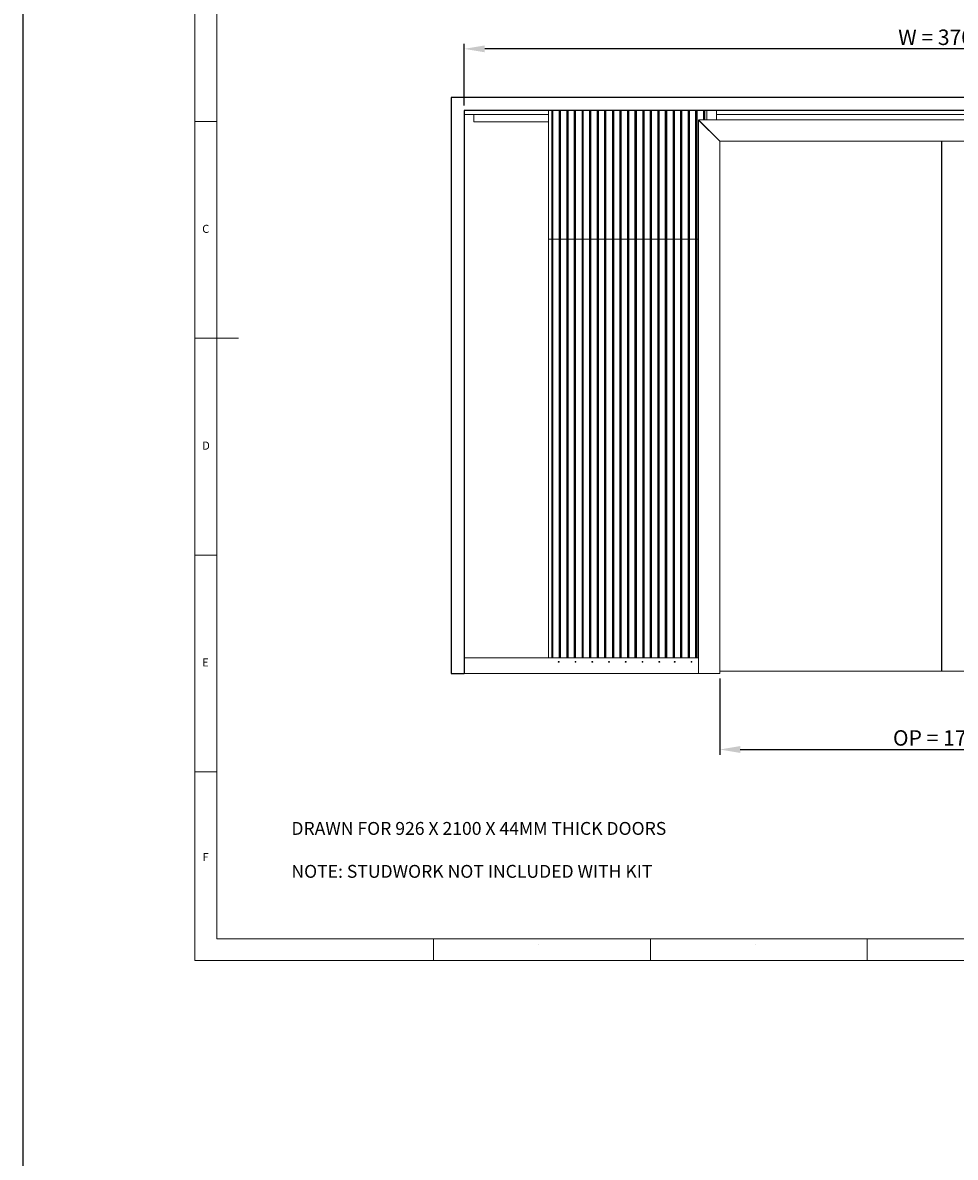
# Model space of a CAD drawing. Units: millimetres. Extents: x 0 to 40373, y -1814 to 12232.
# Drawn here: x 24436 to 28055, y 5209 to 9613 of the extents above; entities that cross this region are included whole.
import ezdxf

# ---------------------------------------------------------------- set-up
doc = ezdxf.new("R2010")
doc.units = ezdxf.units.MM
doc.header["$PDSIZE"] = -1
for name, color, linetype in [('BIT', 7, 'Continuous'), ('DIM', 1, 'Continuous'), ('StudWork', 140, 'Continuous')]:
    doc.layers.add(name, color=color, linetype=linetype)
doc.styles.add('SLDTEXTSTYLE0', font='TXT', dxfattribs={"width": 0.75})
doc.dimstyles.new('ISO', dxfattribs={"dimtxt": 60, "dimasz": 80, "dimexe": 20, "dimexo": 20, "dimgap": 15, "dimtad": 1, "dimdec": 0, "dimtxsty": 'Standard', "dimcen": 2.5, "dimadec": 0, "dimazin": 0, "dimtfac": 1, "dimtmove": 0, "dimatfit": 1, "dimfxl": 1, "dimarcsym": 0})

# ---------------------------------------------------------------- blocks, each defined once
blk = doc.blocks.new('*D108')
at = {"layer": 'Defpoints', "color": 0}
for p in [(27140.6, 7087.7), (28861.6, 7087.7), (28861.6, 6792.1)]:
    blk.add_point(p, dxfattribs=at)
at = {"layer": 'DIM', "color": 0, "linetype": 'Continuous', "lineweight": -2}
for p, q in [((27140.6, 7067.7), (27140.6, 6772.1)), ((28861.6, 7067.7), (28861.6, 6772.1)), ((27220.6, 6792.1), (28781.6, 6792.1))]:
    blk.add_line(p, q, dxfattribs=at)
at = {"layer": 'DIM', "color": 0}
for points in [[(27220.6, 6805.5), (27220.6, 6778.8), (27140.6, 6792.1)], [(28781.6, 6778.8), (28781.6, 6805.5), (28861.6, 6792.1)]]:
    blk.add_solid(points, dxfattribs=at)
at = {"layer": 'DIM', "color": 0, "lineweight": 0, "insert": (28001.1, 6867.1), "char_height": 60, "attachment_point": 2}
blk.add_mtext('OP = 1721', dxfattribs=at)
blk = doc.blocks.new('*D110')
at = {"layer": 'Defpoints', "color": 0}
for p in [(26149.1, 9511.9), (26149.1, 9272.7), (29853.1, 9272.7)]:
    blk.add_point(p, dxfattribs=at)
at = {"layer": 'DIM', "color": 0, "linetype": 'Continuous', "lineweight": -2}
for p, q in [((26149.1, 9292.7), (26149.1, 9531.9)), ((29853.1, 9292.7), (29853.1, 9531.9)), ((29773.1, 9511.9), (26229.1, 9511.9))]:
    blk.add_line(p, q, dxfattribs=at)
at = {"layer": 'DIM', "color": 0}
for points in [[(26229.1, 9525.3), (26229.1, 9498.6), (26149.1, 9511.9)], [(29773.1, 9498.6), (29773.1, 9525.3), (29853.1, 9511.9)]]:
    blk.add_solid(points, dxfattribs=at)
at = {"layer": 'DIM', "color": 0, "lineweight": 0, "insert": (28001.1, 9586.9), "char_height": 60, "attachment_point": 2}
blk.add_mtext('W = 3704', dxfattribs=at)

msp = doc.modelspace()

# ---------------------------------------------------------------- linework, layer by layer
at = {"color": 4}
msp.add_line((24436.081, 11919.091), (24436.081, -1813.539), dxfattribs=at)
at = {"color": 7, "linetype": 'Continuous', "lineweight": 0}
for p, q in [((25104.626, 10803.664), (25104.626, 5973.503)), ((25188.775, 10719.515), (25188.775, 6057.652)), ((25104.626, 9230.075), (25188.775, 9230.075)), ((25104.626, 8388.584), (25272.924, 8388.584)), ((25104.626, 7547.092), (25188.775, 7547.092)), ((25188.775, 6705.6), (25104.626, 6705.6)), ((25188.775, 6057.652), (28854.312, 6057.652)), ((26030.266, 5973.503), (26030.266, 6057.652)), ((26871.758, 6057.652), (26871.758, 5973.503)), ((27713.25, 5973.503), (27713.25, 6057.652)), ((25104.626, 5973.503), (32004.857, 5973.503))]:
    msp.add_line(p, q, dxfattribs=at)
at = {"color": 7, "linetype": 'Continuous', "lineweight": 15}
for p, q in [((26149.148, 9272.674), (26476.148, 9272.674)), ((26149.148, 9257.674), (26149.148, 9272.674)), ((26149.148, 9257.674), (26476.148, 9257.674)), ((26187.148, 9257.674), (26187.148, 9257.174)), ((26187.148, 9228.674), (26187.148, 9257.174)), ((26476.148, 8772.674), (26476.148, 9272.674)), ((26488.779, 9272.674), (26476.148, 9272.674)), ((26488.779, 8772.674), (26488.779, 9272.674)), ((26490.217, 9272.674), (26488.779, 9272.674)), ((26490.217, 8772.674), (26490.217, 9272.674)), ((26493.717, 9272.674), (26490.217, 9272.674)), ((26493.717, 8772.674), (26493.717, 9272.674)), ((26517.251, 9272.674), (26493.717, 9272.674)), ((26517.251, 8772.674), (26517.251, 9272.674)), ((26520.751, 9272.674), (26517.251, 9272.674)), ((26520.751, 9272.674), (26520.751, 8772.674)), ((26522.785, 9272.674), (26520.751, 9272.674)), ((26522.785, 8772.674), (26522.785, 9272.674)), ((26547.669, 9272.674), (26522.785, 9272.674)), ((26547.669, 8772.674), (26547.669, 9272.674)), ((26549.107, 9272.674), (26547.669, 9272.674)), ((26549.107, 8772.674), (26549.107, 9272.674)), ((26552.607, 9272.674), (26549.107, 9272.674)), ((26552.607, 8772.674), (26552.607, 9272.674)), ((26576.141, 9272.674), (26552.607, 9272.674)), ((26576.141, 8772.674), (26576.141, 9272.674)), ((26579.641, 9272.674), (26576.141, 9272.674)), ((26579.641, 9272.674), (26579.641, 8772.674)), ((26581.675, 9272.674), (26579.641, 9272.674)), ((26581.675, 8772.674), (26581.675, 9272.674)), ((26606.559, 9272.674), (26581.675, 9272.674)), ((26606.559, 8772.674), (26606.559, 9272.674)), ((26607.997, 9272.674), (26606.559, 9272.674)), ((26607.997, 8772.674), (26607.997, 9272.674)), ((26611.497, 9272.674), (26607.997, 9272.674)), ((26611.497, 8772.674), (26611.497, 9272.674)), ((26635.031, 9272.674), (26611.497, 9272.674)), ((26635.031, 8772.674), (26635.031, 9272.674)), ((26638.531, 9272.674), (26635.031, 9272.674)), ((26638.531, 9272.674), (26638.531, 8772.674)), ((26640.565, 9272.674), (26638.531, 9272.674)), ((26640.565, 8772.674), (26640.565, 9272.674)), ((26665.449, 9272.674), (26640.565, 9272.674)), ((26665.449, 8772.674), (26665.449, 9272.674)), ((26666.887, 9272.674), (26665.449, 9272.674)), ((26666.887, 8772.674), (26666.887, 9272.674)), ((26670.387, 9272.674), (26666.887, 9272.674)), ((26670.387, 8772.674), (26670.387, 9272.674)), ((26693.921, 9272.674), (26670.387, 9272.674)), ((26693.921, 8772.674), (26693.921, 9272.674)), ((26697.421, 9272.674), (26693.921, 9272.674)), ((26697.421, 9272.674), (26697.421, 8772.674)), ((26699.455, 9272.674), (26697.421, 9272.674)), ((26699.455, 8772.674), (26699.455, 9272.674)), ((26724.339, 9272.674), (26699.455, 9272.674)), ((26724.339, 8772.674), (26724.339, 9272.674)), ((26725.777, 9272.674), (26724.339, 9272.674)), ((26725.777, 8772.674), (26725.777, 9272.674)), ((26729.277, 9272.674), (26725.777, 9272.674)), ((26729.277, 8772.674), (26729.277, 9272.674)), ((26752.811, 9272.674), (26729.277, 9272.674)), ((26752.811, 8772.674), (26752.811, 9272.674)), ((26756.311, 9272.674), (26752.811, 9272.674)), ((26756.311, 9272.674), (26756.311, 8772.674)), ((26758.345, 9272.674), (26756.311, 9272.674)), ((26758.345, 8772.674), (26758.345, 9272.674)), ((26783.229, 9272.674), (26758.345, 9272.674)), ((26783.229, 8772.674), (26783.229, 9272.674)), ((26784.667, 9272.674), (26783.229, 9272.674)), ((26784.667, 8772.674), (26784.667, 9272.674)), ((26788.167, 9272.674), (26784.667, 9272.674)), ((26788.167, 8772.674), (26788.167, 9272.674)), ((26811.701, 9272.674), (26788.167, 9272.674)), ((26811.701, 8772.674), (26811.701, 9272.674)), ((26815.201, 9272.674), (26811.701, 9272.674)), ((26815.201, 9272.674), (26815.201, 8772.674)), ((26817.235, 9272.674), (26815.201, 9272.674)), ((26817.235, 8772.674), (26817.235, 9272.674)), ((26842.119, 9272.674), (26817.235, 9272.674)), ((26842.119, 8772.674), (26842.119, 9272.674)), ((26843.557, 9272.674), (26842.119, 9272.674)), ((26843.557, 8772.674), (26843.557, 9272.674)), ((26847.057, 9272.674), (26843.557, 9272.674)), ((26847.057, 8772.674), (26847.057, 9272.674)), ((26870.591, 9272.674), (26847.057, 9272.674)), ((26870.591, 8772.674), (26870.591, 9272.674)), ((26874.091, 9272.674), (26870.591, 9272.674)), ((26874.091, 9272.674), (26874.091, 8772.674)), ((26876.125, 9272.674), (26874.091, 9272.674)), ((26876.125, 8772.674), (26876.125, 9272.674)), ((26901.009, 9272.674), (26876.125, 9272.674)), ((26901.009, 8772.674), (26901.009, 9272.674)), ((26902.447, 9272.674), (26901.009, 9272.674)), ((26902.447, 8772.674), (26902.447, 9272.674)), ((26905.947, 9272.674), (26902.447, 9272.674)), ((26905.947, 8772.674), (26905.947, 9272.674)), ((26929.481, 9272.674), (26905.947, 9272.674)), ((26929.481, 8772.674), (26929.481, 9272.674)), ((26932.981, 9272.674), (26929.481, 9272.674)), ((26932.981, 9272.674), (26932.981, 8772.674)), ((26935.015, 9272.674), (26932.981, 9272.674)), ((26935.015, 8772.674), (26935.015, 9272.674)), ((26959.899, 9272.674), (26935.015, 9272.674)), ((26959.899, 8772.674), (26959.899, 9272.674)), ((26961.337, 9272.674), (26959.899, 9272.674)), ((26961.337, 8772.674), (26961.337, 9272.674)), ((26964.837, 9272.674), (26961.337, 9272.674)), ((26964.837, 8772.674), (26964.837, 9272.674)), ((26988.371, 9272.674), (26964.837, 9272.674)), ((26988.371, 8772.674), (26988.371, 9272.674)), ((26991.871, 9272.674), (26988.371, 9272.674)), ((26991.871, 9272.674), (26991.871, 8772.674)), ((26993.905, 9272.674), (26991.871, 9272.674)), ((26993.905, 8772.674), (26993.905, 9272.674)), ((27018.789, 9272.674), (26993.905, 9272.674)), ((27018.789, 8772.674), (27018.789, 9272.674)), ((27020.227, 9272.674), (27018.789, 9272.674)), ((27020.227, 8772.674), (27020.227, 9272.674)), ((27023.727, 9272.674), (27020.227, 9272.674)), ((27023.727, 8772.674), (27023.727, 9272.674)), ((27047.261, 9272.674), (27023.727, 9272.674)), ((27047.261, 8772.674), (27047.261, 9272.674)), ((27050.761, 9272.674), (27047.261, 9272.674)), ((27050.761, 9272.674), (27050.761, 8772.674)), ((27052.795, 9272.674), (27050.761, 9272.674)), ((27052.795, 8772.674), (27052.795, 9272.674)), ((27077.679, 9272.674), (27052.795, 9272.674)), ((27079.117, 9272.674), (27077.679, 9272.674)), ((27079.117, 9236.174), (27079.117, 9272.674)), ((27082.617, 9272.674), (27079.117, 9272.674)), ((27091.148, 9272.674), (27082.617, 9272.674)), ((27091.148, 9272.674), (27128.148, 9272.674)), ((27091.148, 9236.174), (27091.148, 9272.674)), ((27128.148, 9272.674), (28021.148, 9272.674)), ((27128.148, 9236.174), (27128.148, 9272.674)), ((28021.148, 9257.674), (27128.148, 9257.674)), ((28874.148, 9272.674), (27981.148, 9272.674)), ((27981.148, 9257.674), (28874.148, 9257.674)), ((26187.148, 9228.674), (26187.148, 9228.174)), ((26187.148, 9228.174), (26476.148, 9228.174)), ((27058.148, 9236.174), (27140.648, 9154.174)), ((27058.148, 9236.174), (28053.151, 9236.174)), ((27058.648, 7087.674), (27058.648, 9235.677)), ((27140.648, 9154.174), (27058.648, 9235.677)), ((28944.148, 9236.174), (27949.145, 9236.174)), ((27140.648, 7087.674), (27140.648, 9154.174)), ((27140.648, 9154.174), (28861.648, 9154.174)), ((26488.779, 8772.674), (26476.148, 8772.674)), ((26476.148, 7147.674), (26476.148, 8772.674)), ((26490.217, 8772.674), (26488.779, 8772.674)), ((26490.217, 7147.674), (26490.217, 8772.674)), ((26493.717, 8772.674), (26490.217, 8772.674)), ((26517.251, 8772.674), (26493.717, 8772.674)), ((26520.751, 8772.674), (26517.251, 8772.674)), ((26522.785, 8772.674), (26520.702, 8772.674)), ((26520.751, 8772.674), (26520.751, 7147.674)), ((26547.669, 8772.674), (26522.785, 8772.674)), ((26549.107, 8772.674), (26547.669, 8772.674)), ((26549.107, 7147.674), (26549.107, 8772.674)), ((26552.607, 8772.674), (26549.107, 8772.674)), ((26576.141, 8772.674), (26552.607, 8772.674)), ((26579.641, 8772.674), (26576.141, 8772.674)), ((26581.675, 8772.674), (26579.592, 8772.674)), ((26579.641, 8772.674), (26579.641, 7147.674)), ((26606.559, 8772.674), (26581.675, 8772.674)), ((26607.997, 8772.674), (26606.559, 8772.674)), ((26607.997, 7147.674), (26607.997, 8772.674)), ((26611.497, 8772.674), (26607.997, 8772.674)), ((26635.031, 8772.674), (26611.497, 8772.674)), ((26638.531, 8772.674), (26635.031, 8772.674)), ((26640.565, 8772.674), (26638.482, 8772.674)), ((26638.531, 8772.674), (26638.531, 7147.674)), ((26665.449, 8772.674), (26640.565, 8772.674)), ((26666.887, 8772.674), (26665.449, 8772.674)), ((26666.887, 7147.674), (26666.887, 8772.674)), ((26670.387, 8772.674), (26666.887, 8772.674)), ((26693.921, 8772.674), (26670.387, 8772.674)), ((26697.421, 8772.674), (26693.921, 8772.674)), ((26699.455, 8772.674), (26697.372, 8772.674)), ((26697.421, 8772.674), (26697.421, 7147.674)), ((26724.339, 8772.674), (26699.455, 8772.674)), ((26725.777, 8772.674), (26724.339, 8772.674)), ((26725.777, 7147.674), (26725.777, 8772.674)), ((26729.277, 8772.674), (26725.777, 8772.674)), ((26752.811, 8772.674), (26729.277, 8772.674)), ((26756.311, 8772.674), (26752.811, 8772.674)), ((26758.345, 8772.674), (26756.262, 8772.674)), ((26756.311, 8772.674), (26756.311, 7147.674)), ((26783.229, 8772.674), (26758.345, 8772.674)), ((26784.667, 8772.674), (26783.229, 8772.674)), ((26784.667, 7147.674), (26784.667, 8772.674)), ((26788.167, 8772.674), (26784.667, 8772.674)), ((26811.701, 8772.674), (26788.167, 8772.674)), ((26815.201, 8772.674), (26811.701, 8772.674)), ((26817.235, 8772.674), (26815.152, 8772.674)), ((26815.201, 8772.674), (26815.201, 7147.674)), ((26842.119, 8772.674), (26817.235, 8772.674)), ((26843.557, 8772.674), (26842.119, 8772.674)), ((26843.557, 7147.674), (26843.557, 8772.674)), ((26847.057, 8772.674), (26843.557, 8772.674)), ((26870.591, 8772.674), (26847.057, 8772.674)), ((26874.091, 8772.674), (26870.591, 8772.674)), ((26874.091, 8772.674), (26874.091, 7147.674)), ((26876.125, 8772.674), (26874.091, 8772.674)), ((26901.009, 8772.674), (26876.125, 8772.674)), ((26902.447, 8772.674), (26901.009, 8772.674)), ((26902.447, 7147.674), (26902.447, 8772.674)), ((26905.947, 8772.674), (26902.447, 8772.674)), ((26929.481, 8772.674), (26905.947, 8772.674)), ((26932.981, 8772.674), (26929.481, 8772.674)), ((26932.981, 8772.674), (26932.981, 7147.674)), ((26935.015, 8772.674), (26932.981, 8772.674)), ((26959.899, 8772.674), (26935.015, 8772.674)), ((26961.337, 8772.674), (26959.899, 8772.674)), ((26961.337, 7147.674), (26961.337, 8772.674)), ((26964.837, 8772.674), (26961.337, 8772.674)), ((26988.371, 8772.674), (26964.837, 8772.674)), ((26991.871, 8772.674), (26988.371, 8772.674)), ((26993.905, 8772.674), (26991.822, 8772.674)), ((26991.871, 8772.674), (26991.871, 7147.674)), ((27018.789, 8772.674), (26993.905, 8772.674)), ((27020.227, 8772.674), (27018.789, 8772.674)), ((27020.227, 7147.674), (27020.227, 8772.674)), ((27023.727, 8772.674), (27020.227, 8772.674)), ((27047.261, 8772.674), (27023.727, 8772.674)), ((27050.761, 8772.674), (27047.261, 8772.674)), ((27052.795, 8772.674), (27050.712, 8772.674)), ((27050.761, 8772.674), (27050.761, 7147.674)), ((27058.648, 8772.674), (27052.795, 8772.674)), ((26149.148, 7147.674), (27058.648, 7147.674)), ((26149.148, 7147.674), (26149.148, 7087.674)), ((26579.641, 7133.347), (26579.641, 7132.002)), ((27140.648, 7095.674), (28001.148, 7095.674)), ((28861.648, 7095.674), (28001.148, 7095.674)), ((26149.148, 7087.674), (27058.648, 7087.674)), ((27058.648, 7087.674), (27140.648, 7087.674))]:
    msp.add_line(p, q, dxfattribs=at)
at = {"color": 8, "linetype": 'Continuous', "lineweight": 15}
for p, q in [((26187.148, 9257.174), (26476.148, 9257.174)), ((27077.679, 9236.174), (27077.679, 9272.674)), ((27082.617, 9236.174), (27082.617, 9272.674)), ((26476.148, 9228.674), (26187.148, 9228.674)), ((26488.779, 7147.674), (26488.779, 8772.674)), ((26493.717, 7147.674), (26493.717, 8772.674)), ((26517.251, 7147.674), (26517.251, 8772.674)), ((26522.785, 7147.674), (26522.785, 8772.674)), ((26547.669, 7147.674), (26547.669, 8772.674)), ((26552.607, 7147.674), (26552.607, 8772.674)), ((26576.141, 7147.674), (26576.141, 8772.674)), ((26581.675, 7147.674), (26581.675, 8772.674)), ((26606.559, 7147.674), (26606.559, 8772.674)), ((26611.497, 7147.674), (26611.497, 8772.674)), ((26635.031, 7147.674), (26635.031, 8772.674)), ((26640.565, 7147.674), (26640.565, 8772.674)), ((26665.449, 7147.674), (26665.449, 8772.674)), ((26670.387, 7147.674), (26670.387, 8772.674)), ((26693.921, 7147.674), (26693.921, 8772.674)), ((26699.455, 7147.674), (26699.455, 8772.674)), ((26724.339, 7147.674), (26724.339, 8772.674)), ((26729.277, 7147.674), (26729.277, 8772.674)), ((26752.811, 7147.674), (26752.811, 8772.674)), ((26758.345, 7147.674), (26758.345, 8772.674)), ((26783.229, 7147.674), (26783.229, 8772.674)), ((26788.167, 7147.674), (26788.167, 8772.674)), ((26811.701, 7147.674), (26811.701, 8772.674)), ((26817.235, 7147.674), (26817.235, 8772.674)), ((26842.119, 7147.674), (26842.119, 8772.674)), ((26847.057, 7147.674), (26847.057, 8772.674)), ((26870.591, 7147.674), (26870.591, 8772.674)), ((26876.125, 7147.674), (26876.125, 8772.674)), ((26901.009, 7147.674), (26901.009, 8772.674)), ((26905.947, 7147.674), (26905.947, 8772.674)), ((26929.481, 7147.674), (26929.481, 8772.674)), ((26935.015, 7147.674), (26935.015, 8772.674)), ((26959.899, 7147.674), (26959.899, 8772.674)), ((26964.837, 7147.674), (26964.837, 8772.674)), ((26988.371, 7147.674), (26988.371, 8772.674)), ((26993.905, 7147.674), (26993.905, 8772.674)), ((27018.789, 7147.674), (27018.789, 8772.674)), ((27023.727, 7147.674), (27023.727, 8772.674)), ((27047.261, 7147.674), (27047.261, 8772.674)), ((27052.795, 7147.674), (27052.795, 8772.674)), ((26517.251, 7131.447), (26517.251, 7133.901)), ((26581.675, 7131.111), (26581.675, 7134.238)), ((26842.119, 7131.34), (26842.119, 7134.008)), ((26905.947, 7131.036), (26905.947, 7134.312)), ((26964.837, 7131.672), (26964.837, 7133.677))]:
    msp.add_line(p, q, dxfattribs=at)
msp.add_line((28001.148, 9154.174), (28001.148, 7095.674))
at = {"color": 7, "linetype": 'Continuous', "lineweight": 15}
for centre in [(26516.148, 7132.674), (26581.148, 7132.674), (26646.148, 7132.674), (26711.148, 7132.674), (26776.148, 7132.674), (26841.148, 7132.674), (26906.148, 7132.674), (26966.148, 7132.674), (27031.148, 7132.674)]:
    msp.add_circle(centre, 1.65, dxfattribs=at)
at = {"layer": 'StudWork'}
for p, q in [((26099.148, 9322.674), (26099.148, 7087.674)), ((29903.148, 9322.674), (26099.148, 9322.674)), ((26149.148, 9272.674), (26149.148, 7087.674)), ((29853.148, 9272.674), (26149.148, 9272.674)), ((26099.148, 7087.674), (26149.148, 7087.674))]:
    msp.add_line(p, q, dxfattribs=at)

# ---------------------------------------------------------------- texts
at = {"color": 7, "linetype": 'Continuous', "lineweight": 0, "attachment_point": 1, "style": 'SLDTEXTSTYLE0'}
for s, insert, char_height in [('C', (25132.675, 8828.973), 31.485), ('D', (25132.675, 7987.481), 31.485), ('E', (25132.675, 7145.99), 31.485), ('F', (25133.422, 6390.509), 31.485), ('2', (26436.987, 6036.533), 1.852), ('3', (27278.479, 6036.533), 1.852)]:
    msp.add_mtext(s, dxfattribs=dict(at, insert=insert, char_height=char_height))
at = {"layer": 'BIT', "insert": (25478.731, 6510.858), "char_height": 50, "width": 1787.15983, "attachment_point": 1}
msp.add_mtext('{DRAWN FOR 926 X 2100 X 44MM THICK DOORS\\P\\PNOTE: STUDWORK NOT INCLUDED WITH KIT}', dxfattribs=at)

# ---------------------------------------------------------------- dimensions: what is measured, and where the dimension line sits
at = {"layer": 'DIM', "linetype": 'Continuous', "lineweight": 0}
for base, p1, p2, text, picture, middle in [((26149.148, 9511.94), (29853.148, 9272.674), (26149.148, 9272.674), 'W = <>', '*D110', (28001.148, 9511.94)), ((28861.648, 6792.139), (27140.648, 7087.674), (28861.648, 7087.674), 'OP = <>', '*D108', (28001.148, 6792.139))]:
    dim = msp.add_linear_dim(base=base, p1=p1, p2=p2, angle=180, text=text, dimstyle='ISO', dxfattribs=at)
    dim.commit()
    dim.dimension.update_dxf_attribs({"geometry": picture, "text_midpoint": middle, "dimtype": 160})

doc.saveas('drawing.dxf')
